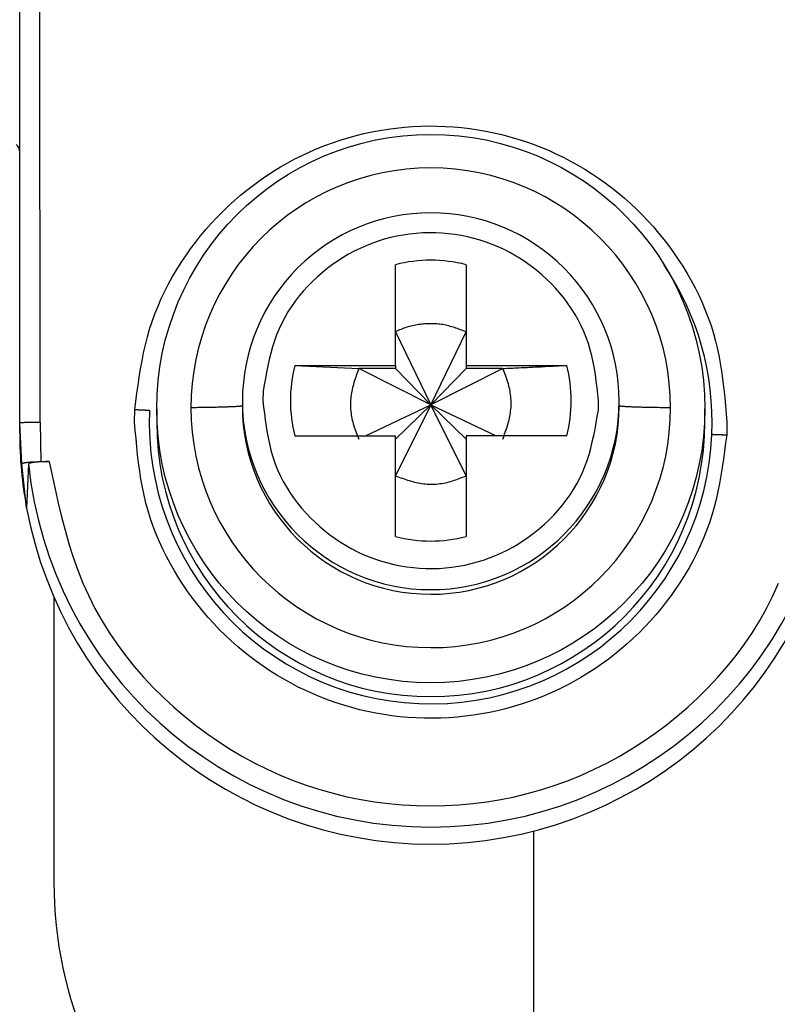
# Model space of a CAD drawing. Extents: x 328 to 4839, y 153 to 3174.
# Drawn here: x 3023 to 3035, y 928 to 943 of the extents above; entities that cross this region are included whole.
import ezdxf

# ---------------------------------------------------------------- set-up
doc = ezdxf.new("R2010")
doc.units = 0
doc.layers.get('0').update_dxf_attribs({"linetype": 'CONTINUOUS'})

msp = doc.modelspace()

# ---------------------------------------------------------------- linework, layer by layer
at = {"color": 7, "linetype": 'CONTINUOUS'}
for p, q in [((3023.481, 936.973), (3023.481, 945.076)), ((3023.781, 936.981), (3023.776, 945.084)), ((3028.966, 937.81), (3028.966, 939.279)), ((3029.996, 939.279), (3029.996, 937.81)), ((3028.966, 938.299), (3029.481, 937.232)), ((3029.481, 937.232), (3029.996, 938.299)), ((3027.497, 937.81), (3028.966, 937.81)), ((3027.497, 937.81), (3028.431, 937.764)), ((3028.966, 937.764), (3028.431, 937.764)), ((3029.481, 937.232), (3028.431, 937.764)), ((3028.966, 937.81), (3028.966, 937.764)), ((3028.966, 937.764), (3029.481, 937.232)), ((3030.532, 937.764), (3029.481, 937.232)), ((3029.996, 937.764), (3029.481, 937.232)), ((3029.996, 937.81), (3031.465, 937.81)), ((3029.996, 937.81), (3029.996, 937.764)), ((3030.532, 937.764), (3029.996, 937.764)), ((3027.035, 937.432), (3027.031, 937.295)), ((3026.731, 937.288), (3026.731, 937.22)), ((3031.927, 937.158), (3031.931, 937.295)), ((3032.231, 937.22), (3032.231, 937.288)), ((3025.159, 936.981), (3025.163, 937.166)), ((3025.481, 937.178), (3025.481, 936.976)), ((3028.529, 936.781), (3029.481, 937.232)), ((3029.481, 937.232), (3028.966, 936.199)), ((3029.481, 937.232), (3028.966, 936.734)), ((3029.996, 936.199), (3029.481, 937.232)), ((3029.481, 937.232), (3030.434, 936.781)), ((3029.481, 937.232), (3029.996, 936.734)), ((3033.481, 936.976), (3033.481, 937.178)), ((3023.511, 936.372), (3023.481, 936.973)), ((3023.481, 936.824), (3023.481, 936.973)), ((3023.781, 936.981), (3023.79, 936.406)), ((3033.803, 936.981), (3033.8, 936.797)), ((3027.497, 936.781), (3028.966, 936.781)), ((3028.966, 935.312), (3028.966, 936.781)), ((3029.996, 936.781), (3029.996, 935.312)), ((3031.465, 936.781), (3029.996, 936.781)), ((3023.79, 936.406), (3023.91, 936.406)), ((3023.583, 935.725), (3023.511, 936.372)), ((3023.611, 936.373), (3023.583, 935.725)), ((3023.981, 934.427), (3023.981, 930.266)), ((3030.981, 931.017), (3030.981, 925.766))]:
    msp.add_line(p, q, dxfattribs=at)
for points in [[(3025.163, 937.166), (3025.178, 937.285), (3025.193, 937.403), (3025.21, 937.522), (3025.227, 937.64), (3025.246, 937.758), (3025.267, 937.876), (3025.29, 937.993), (3025.316, 938.109), (3025.345, 938.224), (3025.378, 938.338), (3025.415, 938.451), (3025.455, 938.563), (3025.5, 938.674), (3025.547, 938.784), (3025.599, 938.892), (3025.654, 938.999), (3025.712, 939.104), (3025.773, 939.208), (3025.837, 939.309), (3025.904, 939.41), (3025.973, 939.508), (3026.045, 939.604), (3026.12, 939.698), (3026.197, 939.79), (3026.276, 939.879), (3026.357, 939.967), (3026.441, 940.052), (3026.527, 940.135), (3026.615, 940.215), (3026.705, 940.293), (3026.798, 940.368), (3026.892, 940.441), (3026.989, 940.511), (3027.087, 940.579), (3027.188, 940.644), (3027.29, 940.706), (3027.394, 940.765), (3027.499, 940.821), (3027.606, 940.874), (3027.715, 940.925), (3027.824, 940.972), (3027.935, 941.016), (3028.047, 941.057), (3028.161, 941.095), (3028.275, 941.13), (3028.39, 941.162), (3028.506, 941.191), (3028.623, 941.216), (3028.74, 941.238), (3028.858, 941.257), (3028.977, 941.272), (3029.096, 941.285), (3029.215, 941.294), (3029.334, 941.3), (3029.454, 941.302), (3029.573, 941.301), (3029.693, 941.297), (3029.812, 941.289), (3029.931, 941.279), (3030.05, 941.264), (3030.168, 941.247), (3030.286, 941.226), (3030.403, 941.203), (3030.519, 941.176), (3030.635, 941.145), (3030.75, 941.112), (3030.863, 941.075), (3030.976, 941.035), (3031.087, 940.993), (3031.198, 940.947), (3031.307, 940.898), (3031.414, 940.846), (3031.521, 940.791), (3031.625, 940.733), (3031.728, 940.672), (3031.829, 940.609), (3031.929, 940.542), (3032.026, 940.474), (3032.122, 940.402), (3032.215, 940.328), (3032.307, 940.251), (3032.396, 940.172), (3032.483, 940.09), (3032.567, 940.006), (3032.65, 939.92), (3032.73, 939.831), (3032.807, 939.74), (3032.882, 939.647), (3032.955, 939.552), (3033.026, 939.455), (3033.094, 939.356), (3033.159, 939.255), (3033.222, 939.152), (3033.281, 939.047), (3033.338, 938.941), (3033.391, 938.834), (3033.441, 938.725), (3033.488, 938.614), (3033.531, 938.503), (3033.571, 938.39), (3033.607, 938.277), (3033.638, 938.162), (3033.666, 938.046), (3033.69, 937.93), (3033.711, 937.813), (3033.73, 937.695), (3033.746, 937.577), (3033.76, 937.458), (3033.772, 937.339), (3033.783, 937.22), (3033.793, 937.101), (3033.803, 936.981)], [(3031.931, 937.295), (3031.92, 937.39), (3031.909, 937.484), (3031.897, 937.578), (3031.884, 937.672), (3031.869, 937.765), (3031.851, 937.857), (3031.831, 937.949), (3031.808, 938.039), (3031.782, 938.129), (3031.751, 938.217), (3031.716, 938.304), (3031.677, 938.389), (3031.634, 938.473), (3031.587, 938.554), (3031.537, 938.635), (3031.483, 938.713), (3031.426, 938.789), (3031.366, 938.862), (3031.303, 938.934), (3031.238, 939.003), (3031.17, 939.069), (3031.1, 939.133), (3031.027, 939.194), (3030.953, 939.252), (3030.876, 939.308), (3030.798, 939.36), (3030.718, 939.409), (3030.635, 939.455), (3030.551, 939.498), (3030.466, 939.538), (3030.379, 939.574), (3030.29, 939.607), (3030.201, 939.637), (3030.11, 939.662), (3030.018, 939.685), (3029.925, 939.704), (3029.832, 939.719), (3029.738, 939.731), (3029.644, 939.739), (3029.55, 939.744), (3029.455, 939.744), (3029.36, 939.742), (3029.266, 939.735), (3029.172, 939.725), (3029.079, 939.711), (3028.986, 939.694), (3028.894, 939.673), (3028.802, 939.649), (3028.712, 939.621), (3028.623, 939.589), (3028.536, 939.555), (3028.449, 939.517), (3028.365, 939.475), (3028.282, 939.43), (3028.201, 939.382), (3028.121, 939.331), (3028.043, 939.277), (3027.968, 939.221), (3027.894, 939.161), (3027.823, 939.098), (3027.754, 939.033), (3027.687, 938.965), (3027.623, 938.895), (3027.562, 938.822), (3027.504, 938.747), (3027.449, 938.67), (3027.397, 938.591), (3027.35, 938.51), (3027.306, 938.427), (3027.266, 938.342), (3027.231, 938.256), (3027.199, 938.168), (3027.171, 938.079), (3027.146, 937.989), (3027.124, 937.897), (3027.103, 937.805), (3027.085, 937.713), (3027.067, 937.619), (3027.051, 937.526), (3027.035, 937.432)], [(3029.996, 938.299), (3029.975, 938.307), (3029.954, 938.315), (3029.933, 938.323), (3029.912, 938.33), (3029.891, 938.338), (3029.87, 938.346), (3029.849, 938.353), (3029.828, 938.36), (3029.807, 938.367), (3029.786, 938.373), (3029.765, 938.379), (3029.743, 938.385), (3029.722, 938.391), (3029.701, 938.396), (3029.679, 938.4), (3029.657, 938.404), (3029.636, 938.408), (3029.614, 938.411), (3029.592, 938.413), (3029.57, 938.415), (3029.548, 938.417), (3029.526, 938.418), (3029.503, 938.418), (3029.481, 938.418), (3029.459, 938.418), (3029.437, 938.417), (3029.414, 938.416), (3029.392, 938.415), (3029.37, 938.413), (3029.348, 938.411), (3029.326, 938.408), (3029.304, 938.405), (3029.282, 938.402), (3029.26, 938.398), (3029.238, 938.393), (3029.216, 938.389), (3029.194, 938.383), (3029.173, 938.378), (3029.152, 938.372), (3029.13, 938.365), (3029.109, 938.358), (3029.089, 938.351), (3029.068, 938.343), (3029.047, 938.334), (3029.027, 938.326), (3029.007, 938.317), (3028.986, 938.308), (3028.966, 938.299)], [(3028.431, 937.764), (3028.421, 937.739), (3028.412, 937.713), (3028.403, 937.688), (3028.394, 937.663), (3028.385, 937.638), (3028.376, 937.613), (3028.368, 937.588), (3028.36, 937.562), (3028.353, 937.537), (3028.346, 937.511), (3028.339, 937.486), (3028.333, 937.46), (3028.327, 937.434), (3028.323, 937.408), (3028.319, 937.382), (3028.315, 937.355), (3028.312, 937.329), (3028.31, 937.302), (3028.309, 937.275), (3028.309, 937.249), (3028.309, 937.222), (3028.31, 937.195), (3028.311, 937.168), (3028.314, 937.142), (3028.317, 937.115), (3028.32, 937.089), (3028.325, 937.062), (3028.33, 937.036), (3028.335, 937.01), (3028.342, 936.984), (3028.349, 936.959), (3028.356, 936.933), (3028.365, 936.908), (3028.373, 936.883), (3028.382, 936.858), (3028.391, 936.833), (3028.401, 936.808), (3028.411, 936.783), (3028.421, 936.759), (3028.431, 936.734)], [(3030.532, 937.764), (3030.561, 937.765), (3030.591, 937.767), (3030.62, 937.768), (3030.65, 937.769), (3030.68, 937.771), (3030.709, 937.772), (3030.739, 937.774), (3030.768, 937.775), (3030.798, 937.777), (3030.827, 937.778), (3030.856, 937.78), (3030.886, 937.781), (3030.915, 937.782), (3030.945, 937.784), (3030.974, 937.785), (3031.003, 937.787), (3031.032, 937.788), (3031.062, 937.79), (3031.091, 937.791), (3031.12, 937.793), (3031.149, 937.794), (3031.178, 937.796), (3031.207, 937.797), (3031.236, 937.798), (3031.265, 937.8), (3031.293, 937.801), (3031.322, 937.803), (3031.351, 937.804), (3031.379, 937.806), (3031.408, 937.807), (3031.437, 937.809), (3031.465, 937.81)], [(3030.532, 936.734), (3030.541, 936.759), (3030.55, 936.784), (3030.559, 936.809), (3030.568, 936.834), (3030.577, 936.859), (3030.586, 936.885), (3030.594, 936.91), (3030.602, 936.935), (3030.61, 936.961), (3030.617, 936.986), (3030.623, 937.012), (3030.629, 937.038), (3030.635, 937.064), (3030.64, 937.09), (3030.644, 937.116), (3030.647, 937.142), (3030.65, 937.169), (3030.652, 937.195), (3030.653, 937.222), (3030.654, 937.249), (3030.653, 937.276), (3030.653, 937.302), (3030.651, 937.329), (3030.649, 937.356), (3030.646, 937.382), (3030.642, 937.409), (3030.638, 937.435), (3030.633, 937.462), (3030.627, 937.488), (3030.621, 937.513), (3030.614, 937.539), (3030.606, 937.564), (3030.598, 937.59), (3030.589, 937.615), (3030.58, 937.64), (3030.571, 937.665), (3030.561, 937.69), (3030.552, 937.714), (3030.542, 937.739), (3030.532, 937.764)], [(3027.031, 937.295), (3027.042, 937.201), (3027.053, 937.107), (3027.065, 937.013), (3027.078, 936.919), (3027.094, 936.826), (3027.111, 936.734), (3027.131, 936.642), (3027.154, 936.552), (3027.181, 936.462), (3027.211, 936.374), (3027.246, 936.287), (3027.285, 936.202), (3027.328, 936.118), (3027.375, 936.036), (3027.426, 935.956), (3027.479, 935.878), (3027.536, 935.802), (3027.596, 935.728), (3027.659, 935.657), (3027.725, 935.588), (3027.793, 935.522), (3027.863, 935.458), (3027.935, 935.397), (3028.009, 935.338), (3028.086, 935.283), (3028.164, 935.231), (3028.245, 935.182), (3028.327, 935.135), (3028.411, 935.092), (3028.496, 935.053), (3028.583, 935.017), (3028.672, 934.984), (3028.762, 934.954), (3028.852, 934.928), (3028.944, 934.906), (3029.037, 934.887), (3029.13, 934.872), (3029.224, 934.86), (3029.318, 934.852), (3029.413, 934.847), (3029.507, 934.846), (3029.602, 934.849), (3029.696, 934.856), (3029.79, 934.866), (3029.884, 934.88), (3029.977, 934.897), (3030.069, 934.918), (3030.16, 934.942), (3030.25, 934.97), (3030.339, 935.001), (3030.427, 935.036), (3030.513, 935.074), (3030.597, 935.116), (3030.68, 935.16), (3030.762, 935.208), (3030.841, 935.259), (3030.919, 935.313), (3030.994, 935.37), (3031.068, 935.43), (3031.139, 935.492), (3031.209, 935.558), (3031.275, 935.625), (3031.339, 935.696), (3031.401, 935.768), (3031.459, 935.843), (3031.514, 935.921), (3031.565, 936), (3031.613, 936.081), (3031.657, 936.164), (3031.696, 936.249), (3031.732, 936.335), (3031.763, 936.423), (3031.791, 936.512), (3031.816, 936.602), (3031.839, 936.693), (3031.859, 936.785), (3031.878, 936.878), (3031.895, 936.971), (3031.911, 937.065), (3031.927, 937.158)], [(3025.163, 937.166), (3025.168, 937.165), (3025.173, 937.165), (3025.178, 937.165), (3025.183, 937.165), (3025.188, 937.165), (3025.193, 937.164), (3025.198, 937.164), (3025.202, 937.164), (3025.207, 937.164), (3025.212, 937.163), (3025.217, 937.163), (3025.222, 937.163), (3025.227, 937.163), (3025.232, 937.162), (3025.237, 937.162), (3025.241, 937.162), (3025.246, 937.162), (3025.251, 937.162), (3025.256, 937.161), (3025.26, 937.161), (3025.265, 937.161), (3025.27, 937.161), (3025.275, 937.16), (3025.279, 937.16), (3025.284, 937.16), (3025.288, 937.16), (3025.293, 937.159), (3025.297, 937.159), (3025.302, 937.159), (3025.306, 937.159), (3025.311, 937.158), (3025.315, 937.158), (3025.319, 937.158), (3025.323, 937.158), (3025.327, 937.157), (3025.332, 937.157), (3025.336, 937.157), (3025.34, 937.157), (3025.343, 937.156), (3025.347, 937.156), (3025.351, 937.156), (3025.355, 937.156), (3025.359, 937.155), (3025.362, 937.155), (3025.366, 937.155), (3025.37, 937.155), (3025.374, 937.154), (3025.377, 937.154)], [(3026.731, 937.22), (3026.728, 937.219), (3026.725, 937.219), (3026.722, 937.218), (3026.719, 937.217), (3026.716, 937.216), (3026.712, 937.216), (3026.708, 937.215), (3026.703, 937.214), (3026.698, 937.213), (3026.692, 937.213), (3026.685, 937.212), (3026.678, 937.211), (3026.67, 937.21), (3026.661, 937.21), (3026.651, 937.209), (3026.64, 937.208), (3026.628, 937.207), (3026.616, 937.207), (3026.603, 937.206), (3026.589, 937.205), (3026.574, 937.205), (3026.559, 937.204), (3026.543, 937.203), (3026.526, 937.203), (3026.509, 937.202), (3026.492, 937.201), (3026.473, 937.201), (3026.455, 937.2), (3026.436, 937.2), (3026.416, 937.199), (3026.396, 937.198), (3026.375, 937.198), (3026.354, 937.197), (3026.332, 937.197), (3026.31, 937.196), (3026.287, 937.196), (3026.263, 937.195), (3026.24, 937.195), (3026.215, 937.195), (3026.19, 937.194), (3026.165, 937.194), (3026.14, 937.193), (3026.114, 937.193), (3026.088, 937.193), (3026.061, 937.192), (3026.035, 937.192), (3026.008, 937.192), (3025.981, 937.191)], [(3032.981, 937.19), (3032.954, 937.19), (3032.928, 937.191), (3032.902, 937.191), (3032.875, 937.192), (3032.849, 937.192), (3032.824, 937.192), (3032.798, 937.193), (3032.773, 937.193), (3032.748, 937.194), (3032.723, 937.194), (3032.699, 937.194), (3032.676, 937.195), (3032.653, 937.195), (3032.63, 937.196), (3032.608, 937.196), (3032.587, 937.197), (3032.566, 937.197), (3032.545, 937.198), (3032.526, 937.199), (3032.507, 937.199), (3032.488, 937.2), (3032.47, 937.2), (3032.453, 937.201), (3032.436, 937.202), (3032.42, 937.202), (3032.404, 937.203), (3032.389, 937.204), (3032.374, 937.204), (3032.36, 937.205), (3032.347, 937.206), (3032.335, 937.207), (3032.323, 937.207), (3032.311, 937.208), (3032.301, 937.209), (3032.291, 937.209), (3032.283, 937.21), (3032.275, 937.211), (3032.268, 937.212), (3032.262, 937.212), (3032.256, 937.213), (3032.252, 937.214), (3032.247, 937.215), (3032.244, 937.215), (3032.241, 937.216), (3032.238, 937.217), (3032.236, 937.218), (3032.233, 937.219), (3032.231, 937.219)], [(3023.481, 936.973), (3023.482, 936.974), (3023.483, 936.974), (3023.485, 936.974), (3023.486, 936.974), (3023.487, 936.975), (3023.489, 936.975), (3023.491, 936.975), (3023.493, 936.975), (3023.495, 936.976), (3023.498, 936.976), (3023.501, 936.976), (3023.504, 936.976), (3023.508, 936.977), (3023.512, 936.977), (3023.516, 936.977), (3023.521, 936.977), (3023.526, 936.978), (3023.531, 936.978), (3023.537, 936.978), (3023.543, 936.978), (3023.549, 936.978), (3023.555, 936.979), (3023.562, 936.979), (3023.569, 936.979), (3023.576, 936.979), (3023.583, 936.979), (3023.591, 936.979), (3023.599, 936.98), (3023.607, 936.98), (3023.615, 936.98), (3023.623, 936.98), (3023.631, 936.98), (3023.64, 936.98), (3023.649, 936.98), (3023.657, 936.981), (3023.666, 936.981), (3023.675, 936.981), (3023.685, 936.981), (3023.694, 936.981), (3023.703, 936.981), (3023.713, 936.981), (3023.723, 936.981), (3023.732, 936.981), (3023.742, 936.981), (3023.752, 936.981), (3023.762, 936.981), (3023.771, 936.981), (3023.781, 936.981)], [(3033.8, 936.797), (3033.784, 936.678), (3033.769, 936.559), (3033.753, 936.44), (3033.735, 936.322), (3033.716, 936.204), (3033.695, 936.087), (3033.672, 935.97), (3033.646, 935.854), (3033.617, 935.739), (3033.584, 935.624), (3033.548, 935.511), (3033.507, 935.399), (3033.463, 935.288), (3033.415, 935.179), (3033.364, 935.07), (3033.309, 934.964), (3033.251, 934.858), (3033.19, 934.755), (3033.126, 934.653), (3033.059, 934.553), (3032.989, 934.455), (3032.917, 934.359), (3032.842, 934.265), (3032.765, 934.173), (3032.686, 934.083), (3032.605, 933.996), (3032.521, 933.91), (3032.435, 933.828), (3032.347, 933.747), (3032.257, 933.669), (3032.165, 933.594), (3032.07, 933.521), (3031.974, 933.451), (3031.875, 933.384), (3031.775, 933.319), (3031.672, 933.257), (3031.569, 933.198), (3031.463, 933.141), (3031.356, 933.088), (3031.248, 933.038), (3031.138, 932.991), (3031.027, 932.946), (3030.915, 932.905), (3030.802, 932.867), (3030.687, 932.832), (3030.572, 932.8), (3030.456, 932.772), (3030.339, 932.746), (3030.222, 932.724), (3030.104, 932.706), (3029.985, 932.69), (3029.867, 932.678), (3029.747, 932.669), (3029.628, 932.663), (3029.508, 932.661), (3029.389, 932.661), (3029.27, 932.666), (3029.15, 932.673), (3029.031, 932.684), (3028.913, 932.698), (3028.794, 932.715), (3028.677, 932.736), (3028.559, 932.76), (3028.443, 932.787), (3028.327, 932.817), (3028.213, 932.851), (3028.099, 932.887), (3027.986, 932.927), (3027.875, 932.97), (3027.765, 933.016), (3027.656, 933.065), (3027.548, 933.117), (3027.442, 933.172), (3027.337, 933.23), (3027.234, 933.29), (3027.133, 933.354), (3027.033, 933.42), (3026.936, 933.489), (3026.84, 933.561), (3026.747, 933.635), (3026.655, 933.712), (3026.566, 933.791), (3026.48, 933.873), (3026.395, 933.957), (3026.313, 934.043), (3026.233, 934.132), (3026.155, 934.222), (3026.08, 934.315), (3026.007, 934.411), (3025.937, 934.508), (3025.869, 934.607), (3025.803, 934.708), (3025.741, 934.811), (3025.681, 934.915), (3025.624, 935.021), (3025.571, 935.129), (3025.521, 935.238), (3025.474, 935.348), (3025.431, 935.46), (3025.391, 935.572), (3025.356, 935.686), (3025.324, 935.801), (3025.296, 935.916), (3025.272, 936.033), (3025.251, 936.15), (3025.233, 936.267), (3025.217, 936.386), (3025.203, 936.504), (3025.19, 936.623), (3025.179, 936.742), (3025.169, 936.862), (3025.159, 936.981)], [(3033.585, 936.804), (3033.589, 936.804), (3033.592, 936.804), (3033.596, 936.803), (3033.6, 936.803), (3033.604, 936.803), (3033.607, 936.803), (3033.611, 936.803), (3033.615, 936.803), (3033.619, 936.803), (3033.623, 936.803), (3033.627, 936.803), (3033.631, 936.803), (3033.635, 936.803), (3033.639, 936.803), (3033.643, 936.802), (3033.648, 936.802), (3033.652, 936.802), (3033.656, 936.802), (3033.661, 936.802), (3033.665, 936.802), (3033.67, 936.802), (3033.674, 936.802), (3033.679, 936.801), (3033.683, 936.801), (3033.688, 936.801), (3033.692, 936.801), (3033.697, 936.801), (3033.702, 936.801), (3033.707, 936.8), (3033.711, 936.8), (3033.716, 936.8), (3033.721, 936.8), (3033.726, 936.8), (3033.73, 936.8), (3033.735, 936.799), (3033.74, 936.799), (3033.745, 936.799), (3033.75, 936.799), (3033.755, 936.799), (3033.76, 936.799), (3033.765, 936.798), (3033.77, 936.798), (3033.775, 936.798), (3033.78, 936.798), (3033.785, 936.798), (3033.79, 936.797), (3033.795, 936.797), (3033.8, 936.797)], [(3023.511, 936.372), (3023.512, 936.373), (3023.514, 936.374), (3023.515, 936.376), (3023.516, 936.377), (3023.517, 936.378), (3023.519, 936.379), (3023.521, 936.38), (3023.522, 936.381), (3023.524, 936.382), (3023.527, 936.383), (3023.529, 936.384), (3023.532, 936.385), (3023.536, 936.386), (3023.539, 936.387), (3023.543, 936.388), (3023.547, 936.389), (3023.552, 936.39), (3023.557, 936.391), (3023.562, 936.391), (3023.567, 936.392), (3023.573, 936.393), (3023.579, 936.394), (3023.585, 936.395), (3023.591, 936.396), (3023.598, 936.396), (3023.604, 936.397), (3023.611, 936.398), (3023.618, 936.399), (3023.626, 936.399), (3023.633, 936.4), (3023.641, 936.401), (3023.649, 936.401), (3023.657, 936.402), (3023.665, 936.402), (3023.673, 936.403), (3023.682, 936.403), (3023.691, 936.403), (3023.699, 936.404), (3023.708, 936.404), (3023.717, 936.405), (3023.726, 936.405), (3023.735, 936.405), (3023.744, 936.405), (3023.753, 936.406), (3023.763, 936.406), (3023.772, 936.406), (3023.781, 936.406), (3023.79, 936.406)], [(3023.91, 936.406), (3023.901, 936.406), (3023.891, 936.406), (3023.881, 936.406), (3023.871, 936.406), (3023.862, 936.406), (3023.852, 936.405), (3023.843, 936.405), (3023.833, 936.405), (3023.824, 936.405), (3023.815, 936.404), (3023.806, 936.404), (3023.797, 936.404), (3023.788, 936.403), (3023.779, 936.403), (3023.77, 936.402), (3023.762, 936.402), (3023.753, 936.401), (3023.745, 936.4), (3023.737, 936.4), (3023.729, 936.399), (3023.722, 936.398), (3023.714, 936.398), (3023.707, 936.397), (3023.7, 936.396), (3023.693, 936.395), (3023.686, 936.395), (3023.68, 936.394), (3023.674, 936.393), (3023.668, 936.392), (3023.662, 936.391), (3023.657, 936.39), (3023.652, 936.389), (3023.647, 936.388), (3023.643, 936.387), (3023.639, 936.386), (3023.635, 936.385), (3023.632, 936.384), (3023.629, 936.383), (3023.626, 936.382), (3023.624, 936.381), (3023.622, 936.38), (3023.62, 936.379), (3023.618, 936.378), (3023.617, 936.377), (3023.615, 936.376), (3023.614, 936.375), (3023.613, 936.374), (3023.611, 936.373)], [(3023.91, 936.406), (3023.953, 936.204), (3023.997, 936.003), (3024.043, 935.802), (3024.092, 935.602), (3024.144, 935.404), (3024.2, 935.207), (3024.262, 935.013), (3024.33, 934.821), (3024.405, 934.632), (3024.488, 934.447), (3024.579, 934.265), (3024.679, 934.087), (3024.787, 933.913), (3024.902, 933.743), (3025.025, 933.577), (3025.154, 933.417), (3025.29, 933.261), (3025.431, 933.11), (3025.578, 932.964), (3025.73, 932.824), (3025.886, 932.69), (3026.047, 932.561), (3026.212, 932.438), (3026.381, 932.321), (3026.554, 932.21), (3026.731, 932.106), (3026.911, 932.008), (3027.095, 931.917), (3027.282, 931.833), (3027.472, 931.755), (3027.664, 931.685), (3027.86, 931.622), (3028.057, 931.567), (3028.257, 931.518), (3028.458, 931.477), (3028.661, 931.443), (3028.865, 931.417), (3029.07, 931.398), (3029.275, 931.387), (3029.481, 931.383), (3029.687, 931.387), (3029.892, 931.398), (3030.097, 931.417), (3030.301, 931.443), (3030.504, 931.477), (3030.705, 931.518), (3030.905, 931.567), (3031.103, 931.622), (3031.298, 931.685), (3031.491, 931.755), (3031.681, 931.833), (3031.867, 931.917), (3032.051, 932.008), (3032.231, 932.106), (3032.408, 932.21), (3032.581, 932.321), (3032.75, 932.438), (3032.915, 932.561), (3033.076, 932.69), (3033.232, 932.824), (3033.384, 932.964), (3033.531, 933.11), (3033.673, 933.261), (3033.808, 933.417), (3033.937, 933.577), (3034.06, 933.743), (3034.175, 933.913), (3034.283, 934.087), (3034.383, 934.265), (3034.475, 934.447), (3034.558, 934.632)], [(3028.966, 936.199), (3028.991, 936.189), (3029.016, 936.18), (3029.041, 936.171), (3029.067, 936.162), (3029.092, 936.153), (3029.117, 936.144), (3029.142, 936.136), (3029.168, 936.128), (3029.193, 936.121), (3029.219, 936.114), (3029.244, 936.107), (3029.27, 936.101), (3029.296, 936.096), (3029.322, 936.091), (3029.348, 936.087), (3029.375, 936.083), (3029.401, 936.08), (3029.428, 936.078), (3029.455, 936.077), (3029.481, 936.077), (3029.508, 936.077), (3029.535, 936.078), (3029.562, 936.079), (3029.588, 936.082), (3029.615, 936.085), (3029.641, 936.088), (3029.668, 936.093), (3029.694, 936.098), (3029.72, 936.103), (3029.746, 936.11), (3029.772, 936.117), (3029.797, 936.124), (3029.822, 936.133), (3029.847, 936.141), (3029.872, 936.15), (3029.897, 936.159), (3029.922, 936.169), (3029.947, 936.179), (3029.971, 936.189), (3029.996, 936.199)]]:
    msp.add_lwpolyline(points, dxfattribs=at)
msp.add_circle((3029.481, 937.179), 4, dxfattribs=at)
at = {"color": 8, "linetype": 'CONTINUOUS'}
for centre, radius, start, end in [((3023.331, 940.921), 0.15, 0.0027, 48.2016), ((3029.483, 936.979), 4.105, 357.555, 33.9743), ((3029.481, 937.288), 2.75, 180.0143, 359.9857)]:
    msp.add_arc(centre, radius, start, end, dxfattribs=at)
at = {"color": 7, "linetype": 'CONTINUOUS'}
for centre, radius, start, end in [((3029.481, 937.19), 3.5, 0.0149, 179.9755), ((3029.481, 937.287), 2.749, 89.9893, 179.9911), ((3029.482, 937.287), 2.749, 0.0073, 90.0124), ((3029.481, 937.294), 2.05, 75.4533, 104.5467), ((3029.48, 937.295), 2.048, 165.4435, 194.5565), ((3029.483, 937.295), 2.048, 345.4435, 14.5565), ((3029.481, 936.98), 4.108, 177.5695, 357.5411), ((3029.481, 937.192), 3.5, 180.0149, 359.9755), ((3029.481, 937.221), 2.75, 180.0061, 359.9745), ((3029.481, 936.977), 4, 180.0145, 359.9855), ((3029.477, 936.824), 5.996, 180, 190.5676), ((3029.481, 936.975), 5.901, 185.8609, 354.1391), ((3029.481, 936.826), 6, 190.5796, 349.4204), ((3029.481, 937.297), 2.05, 255.4533, 284.5467), ((3029.981, 930.266), 6, 180, 227.5892), ((3026.631, 929.266), 3.5, 187.9893, 270), ((3032.331, 929.266), 3.5, 270, 352.0107)]:
    msp.add_arc(centre, radius, start, end, dxfattribs=at)

doc.saveas('drawing.dxf')
